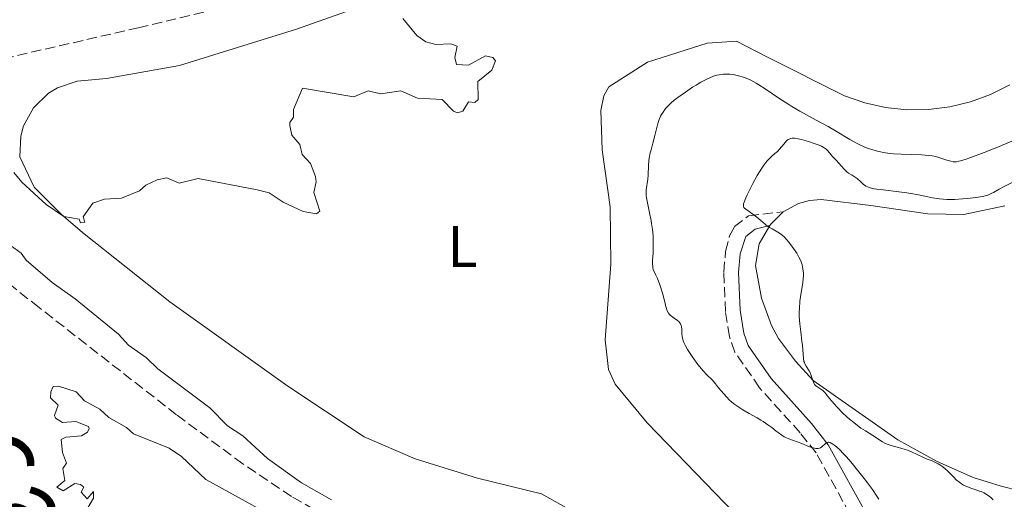
# Model space of a CAD drawing. Units: metres. Extents: x 625748 to 629234, y 4660157 to 4662532.
# Drawn here: x 628436 to 628604, y 4660761 to 4660843 of the extents above; entities that cross this region are included whole.
import ezdxf
from ezdxf.enums import TextEntityAlignment as Align

# ---------------------------------------------------------------- set-up
doc = ezdxf.new("R2010")
doc.units = ezdxf.units.M
doc.header["$MEASUREMENT"] = 0
doc.linetypes.add('DGN Style 3', pattern=[2.435890702152634, 1.739921930109024, -0.6959687720436097])
for name, color, linetype, lineweight in [('Barranco lineal', 142, 'DGN Style 3', 13), ('Camino', 7, 'DGN Style 3', 0), ('Curva de nivel intermedia', 30, 'Continuous', 0), ('Etiqueta de uso rústico', 92, 'Continuous', 0), ('Línea de cambio de uso (parcela vista)', 92, 'Continuous', 0), ('Margen derecho', 7, 'Continuous', 0), ('Texto de Cañada', 51, 'Continuous', 0)]:
    doc.layers.add(name, color=color, linetype=linetype, lineweight=lineweight)
doc.styles.add('Style-Arial', font='arial.ttf')

msp = doc.modelspace()

# ---------------------------------------------------------------- linework, layer by layer
at = {"layer": 'Barranco lineal', "color": 142, "linetype": 'DGN Style 3', "lineweight": 13}
for points in [[(628397.5700000003, 4660829.130000001, 352.8999999999942), (628399.4900000002, 4660829.25, 352.8999999999942), (628414.1500000004, 4660832.529999999, 353.1199999999953), (628418.9800000006, 4660833.17, 353.1300000000047), (628456.2000000002, 4660841.720000001, 353.1600000000035), (628475.7199999997, 4660846.41, 353.8500000000058), (628487.6399999997, 4660850.180000001, 353.8500000000058), (628511.04, 4660859.789999999, 353.8500000000058), (628560.6399999997, 4660881.08, 353.6000000000058), (628586.4900000002, 4660890.460000001, 353.6000000000058), (628609, 4660899.65, 353.8500000000058), (628627.3099999997, 4660907.689999999, 354.070000000007), (628693.3099999997, 4660938.439999999, 354.8000000000029), (628705.6399999997, 4660942.470000001, 355.0399999999936), (628713.3600000005, 4660944.15, 355.0399999999936)], [(628596.2699999996, 4660643.789999999, 356.1900000000023), (628591.5999999996, 4660648.810000001, 356.1900000000023), (628587.6699999999, 4660655.539999999, 356.1900000000023), (628584.5700000003, 4660662.52, 356.1900000000023), (628583.6799999997, 4660672.730000001, 355.9499999999971), (628583.3200000003, 4660687.050000001, 355.9499999999971), (628582.4000000004, 4660692.039999999, 355.7100000000065), (628581.4500000002, 4660694.350000001, 355.7100000000065), (628578.1399999997, 4660699.119999999, 355.6699999999983), (628573.2300000006, 4660704.779999999, 355.5200000000041), (628569.7300000006, 4660708.15, 355.4700000000012), (628556.0999999996, 4660719.130000001, 355.4700000000012), (628550.3200000003, 4660724.380000001, 355.4400000000023), (628540.3499999996, 4660732.789999999, 354.9900000000052), (628532.3200000003, 4660738.960000001, 354.9900000000052), (628526.7100000001, 4660742.810000001, 354.9900000000052), (628522.3200000003, 4660745.230000001, 354.9199999999983), (628517.7400000002, 4660747.230000001, 354.7799999999988), (628488.2699999996, 4660758.350000001, 354.1499999999942), (628482.3200000003, 4660761.77, 353.9799999999959), (628474.0099999999, 4660767.34, 353.7799999999988), (628462.75, 4660775.680000001, 353.5599999999977), (628439.3099999997, 4660793.99, 353.5599999999977), (628410.0499999998, 4660817.119999999, 352.8600000000006)]]:
    msp.add_polyline3d(points, dxfattribs=at)
at = {"layer": 'Camino', "color": 7, "linetype": 'DGN Style 3', "lineweight": 0}
msp.add_polyline3d([(628581.0199999993, 4660752.410000003, 358.8200000000071), (628571.73, 4660769.2, 359.800000000003), (628569.0199999987, 4660772.610000002, 360.0599999999979), (628562.0799999986, 4660780.32, 361.3099999999977), (628557.8799999985, 4660786.370000001, 362.1900000000023), (628556.9699999989, 4660789.02, 362.4900000000052), (628556.2800000004, 4660793.309999999, 362.9199999999984), (628555.9899999975, 4660800.050000003, 363.699999999997), (628556.3000000005, 4660803.57, 364.1600000000036), (628556.9599999998, 4660806.210000004, 364.520000000004), (628557.8200000004, 4660807.790000001, 364.6600000000034), (628560.2099999998, 4660809.640000002, 364.9100000000036), (628566.1000000017, 4660810.340000001, 365.1699999999982)], dxfattribs=at)
at = {"layer": 'Curva de nivel intermedia', "color": 30, "linetype": 'Continuous', "lineweight": 0, "flags": 128}
for points, elevation in [([(628501.2900000005, 4660843.29), (628503.6700000009, 4660840.409999998), (628505.1999999997, 4660839.3), (628506.9100000019, 4660838.88), (628509.4500000011, 4660839), (628510.5599999997, 4660838.560000001), (628510.1500000008, 4660836.619999997), (628510.4400000012, 4660835.470000001), (628512.4999999999, 4660835.319999999), (628515.3899999999, 4660836.939999999), (628516.6600000019, 4660836.619999997), (628517.0799999997, 4660836.100000001), (628516.4800000007, 4660834.49), (628514.0500000011, 4660832.539999999), (628514.1400000005, 4660829.470000001), (628513.5500000004, 4660828.96), (628512.4999999999, 4660829.080000001), (628511.5099999997, 4660827.5), (628510.6100000012, 4660827.230000001), (628509.9100000015, 4660827.480000001), (628508.0000000005, 4660829.49), (628503.8200000006, 4660829.729999999), (628500.9500000007, 4660830.949999999), (628497.4700000006, 4660830.449999998), (628495.3800000006, 4660830.949999999), (628492.950000001, 4660829.939999999), (628484.2100000014, 4660831.430000001), (628482.6500000014, 4660827.76), (628482.6600000003, 4660826.479999999), (628482.020000001, 4660825.569999999), (628482.0400000011, 4660825.029999998), (628482.400000001, 4660823.399999999), (628483.7599999999, 4660821.83), (628484.1399999999, 4660820.09), (628485.5500000003, 4660818.570000002), (628486.4000000019, 4660816.359999998), (628486.5200000004, 4660815.449999998), (628486.1500000015, 4660813.59), (628487.1700000009, 4660810.439999999), (628486.5899999996, 4660809.95), (628484.2899999997, 4660810.369999998), (628480.9000000011, 4660811.939999999), (628478.5300000019, 4660813.539999999), (628476.4900000012, 4660814.069999999), (628466.4200000016, 4660816.029999999), (628463.1600000005, 4660815.210000002)], 355.0000000000001), ([(628556.6600000004, 4660833.810000001), (628555.9299999995, 4660833.789999999), (628555.2099999997, 4660833.699999998), (628554.8299999997, 4660833.619999998), (628554.2300000007, 4660833.439999999), (628553.5900000016, 4660833.189999999), (628553.2400000005, 4660833.029999998), (628552.8800000006, 4660832.850000001), (628552.1000000006, 4660832.429999999), (628551.2600000001, 4660831.929999999), (628550.67, 4660831.56), (628549.4500000018, 4660830.739999999), (628548.1800000002, 4660829.829999999), (628547.560000001, 4660829.34), (628546.9800000021, 4660828.83), (628546.7000000004, 4660828.569999998), (628546.1900000008, 4660828.039999999), (628545.9600000005, 4660827.76), (628545.650000002, 4660827.34), (628545.3800000016, 4660826.91), (628545.2300000018, 4660826.62), (628544.9800000016, 4660826.039999999), (628544.8699999999, 4660825.739999999), (628544.690000001, 4660825.140000001), (628544.2599999995, 4660823.350000001), (628543.9100000008, 4660822.050000001), (628543.6000000002, 4660820.92), (628543.4600000017, 4660820.359999999), (628543.3000000007, 4660819.499999999), (628543.2400000005, 4660819.08), (628543.1700000011, 4660818.220000001), (628543.0900000005, 4660816.600000001), (628543.0400000014, 4660815.88), (628542.7799999999, 4660814.069999999), (628542.770000001, 4660813.430000001), (628542.7900000011, 4660813.07), (628542.8300000012, 4660812.690000001), (628542.980000001, 4660811.829999999), (628543.4100000003, 4660809.890000001), (628543.6100000015, 4660808.850000001), (628543.7000000008, 4660808.329999999), (628543.8400000016, 4660807.279999998), (628543.930000001, 4660806.230000001), (628543.9600000001, 4660805.550000001), (628543.9700000013, 4660804.220000001), (628543.930000001, 4660803.26), (628543.8600000017, 4660802.08), (628543.8500000006, 4660801.539999999), (628543.8799999997, 4660800.810000001), (628543.930000001, 4660800.49), (628544.4100000015, 4660799.539999999), (628544.6799999998, 4660798.949999998), (628545.1200000001, 4660797.849999999), (628545.29, 4660797.350000001), (628545.5700000017, 4660796.429999999), (628545.7800000017, 4660795.619999998), (628545.9800000007, 4660794.730000001), (628546.0700000002, 4660794.359999999), (628546.1700000007, 4660793.99), (628546.3700000017, 4660793.430000001), (628546.5900000008, 4660793.029999999), (628546.7500000017, 4660792.830000001), (628546.8600000013, 4660792.720000001), (628547.1000000006, 4660792.52), (628547.5400000007, 4660792.199999998), (628548.1300000009, 4660791.78), (628548.3700000001, 4660791.560000001), (628548.4700000007, 4660791.439999998), (628548.6300000015, 4660791.199999999), (628548.7400000012, 4660790.929999999), (628548.7800000013, 4660790.73), (628548.8399999995, 4660790.300000001), (628548.8600000017, 4660789.509999999), (628548.900000002, 4660789.06), (628549.0000000005, 4660788.559999999), (628549.0800000008, 4660788.3), (628549.1900000004, 4660788.019999999), (628549.4600000009, 4660787.459999999), (628549.8000000005, 4660786.859999998), (628550.5899999996, 4660785.649999999), (628551.4200000011, 4660784.48), (628551.8400000012, 4660783.930000001), (628552.4800000006, 4660783.179999999), (628553.1199999999, 4660782.509999999), (628554.0499999997, 4660781.579999999), (628554.5599999992, 4660781), (628555.1200000005, 4660780.32), (628555.980000001, 4660779.289999997), (628556.4600000014, 4660778.749999999), (628556.9900000012, 4660778.219999999), (628557.2700000005, 4660777.96), (628557.7199999999, 4660777.58), (628558.2000000004, 4660777.220000001), (628558.5400000003, 4660776.99), (628559.2300000008, 4660776.55), (628560.2900000003, 4660775.930000001), (628561.6700000016, 4660775.159999999), (628562.2999999997, 4660774.8), (628562.7300000011, 4660774.529999999), (628563.5100000012, 4660773.999999999), (628564.1700000007, 4660773.51)], 359.9999999999999), ([(628605.7699999996, 4660822.65), (628602.2400000002, 4660821.189999999), (628600.3600000005, 4660820.439999999), (628597.9199999997, 4660819.519999999), (628597.3000000004, 4660819.3), (628596.3300000003, 4660819.009999999), (628596.070000001, 4660818.949999998), (628595.6500000008, 4660818.869999998), (628595.2999999999, 4660818.859999999), (628595.0899999999, 4660818.869999998), (628594.7000000009, 4660818.939999999), (628593.9800000011, 4660819.140000001), (628592.9700000009, 4660819.480000001), (628592.4800000014, 4660819.640000001), (628591.8399999999, 4660819.81), (628591.4900000012, 4660819.869999999), (628590.9000000011, 4660819.949999998), (628589.7300000021, 4660820.029999998), (628586.2300000018, 4660820.140000001), (628584.940000002, 4660820.23), (628584.3099999997, 4660820.29), (628583.2300000022, 4660820.439999999), (628582.7200000003, 4660820.539999999), (628581.9600000004, 4660820.720000001), (628581.2200000006, 4660820.929999999), (628580.8499999995, 4660821.060000001), (628580.2999999997, 4660821.26), (628579.9300000009, 4660821.409999999), (628579.190000001, 4660821.749999999), (628578.6299999999, 4660822.029999998), (628577.4699999999, 4660822.67), (628575.0500000014, 4660824.109999999), (628573.7599999995, 4660824.859999998), (628571.7400000012, 4660825.970000001), (628568.9600000005, 4660827.489999999), (628567.5800000015, 4660828.300000001), (628566.890000001, 4660828.73), (628565.5400000007, 4660829.609999998), (628563.0599999997, 4660831.289999999), (628561.9800000001, 4660831.98), (628561.4900000006, 4660832.279999999), (628560.600000001, 4660832.749999999), (628559.8200000009, 4660833.109999998), (628559.3400000003, 4660833.279999998), (628558.4800000021, 4660833.539999997), (628557.5800000012, 4660833.73), (628557.0200000004, 4660833.789999999), (628556.6600000004, 4660833.810000001)], 359.9999999999999), ([(628605.2400000021, 4660815.399999999), (628603.7600000001, 4660814.659999999), (628602.9000000019, 4660814.179999999), (628601.9600000008, 4660813.640000001), (628601.5400000005, 4660813.42), (628600.9900000007, 4660813.180000001), (628600.6900000012, 4660813.079999999), (628600.1300000001, 4660812.939999999), (628598.9700000001, 4660812.750000001), (628597.5300000006, 4660812.580000001), (628596.6900000002, 4660812.509999999), (628595.3700000015, 4660812.439999999), (628594.0300000004, 4660812.429999999), (628593.3799999999, 4660812.470000001), (628592.7499999995, 4660812.519999998), (628591.5400000004, 4660812.699999999), (628589.1599999999, 4660813.189999999), (628587.8800000013, 4660813.430000001), (628587.2100000008, 4660813.539999999), (628585.8000000004, 4660813.73), (628583.1300000015, 4660814.050000002), (628582.060000001, 4660814.189999999), (628581.6200000006, 4660814.259999999), (628580.9500000001, 4660814.409999999), (628580.4600000005, 4660814.579999999), (628580.2200000014, 4660814.710000001), (628580.0800000007, 4660814.8), (628579.8100000002, 4660814.999999999), (628579.3499999996, 4660815.41), (628578.7100000004, 4660815.989999999), (628578.3799999997, 4660816.239999999), (628577.9000000014, 4660816.550000001), (628577.270000001, 4660816.930000001), (628576.9600000002, 4660817.16), (628576.5100000009, 4660817.59), (628575.6100000002, 4660818.630000001), (628575.1299999997, 4660819.140000001), (628574.5199999994, 4660819.779999998), (628574.2500000012, 4660820.09), (628573.7500000006, 4660820.699999999), (628573.4199999997, 4660821.01), (628572.9400000013, 4660821.34), (628572.6300000007, 4660821.499999999), (628572.2599999997, 4660821.67), (628571.4000000014, 4660822), (628570.4500000014, 4660822.310000001), (628569.2199999999, 4660822.65), (628568.6900000002, 4660822.769999999), (628568.0399999997, 4660822.859999998), (628567.7800000004, 4660822.869999999), (628567.6300000006, 4660822.869999999), (628567.3500000013, 4660822.82), (628567.120000001, 4660822.730000001), (628566.9700000013, 4660822.640000002), (628566.7000000008, 4660822.409999998), (628566.2100000012, 4660821.869999998), (628565.5000000005, 4660821.019999999), (628565.1200000006, 4660820.619999998), (628564.7100000015, 4660820.279999998), (628564.1000000013, 4660819.769999999), (628563.7600000015, 4660819.429999999), (628563.3700000005, 4660819), (628563.1600000003, 4660818.740000002), (628562.8300000017, 4660818.289999999)], 365.0000000000001), ([(628562.8300000017, 4660818.289999999), (628562.4699999996, 4660817.76), (628561.7099999996, 4660816.51), (628560.9500000018, 4660815.150000001), (628560.4800000002, 4660814.259999999), (628559.9600000017, 4660813.189999999), (628559.7500000016, 4660812.730000001), (628559.4400000009, 4660811.949999998), (628559.3600000005, 4660811.66), (628559.3400000003, 4660811.51), (628559.3499999993, 4660811.250000001), (628559.4299999997, 4660811.060000001), (628559.5100000004, 4660810.96), (628559.7500000016, 4660810.759999999), (628560.3000000014, 4660810.369999998), (628561.1900000012, 4660809.739999999), (628561.6500000015, 4660809.390000001), (628562.2800000019, 4660808.84), (628563.0900000011, 4660808.130000001), (628563.5200000001, 4660807.810000001), (628564.2100000008, 4660807.399999999), (628565.1800000009, 4660806.87), (628565.6500000004, 4660806.559999999), (628565.8800000005, 4660806.38), (628566.3299999997, 4660805.989999999), (628566.7600000012, 4660805.54), (628567.0499999995, 4660805.210000001), (628567.6100000006, 4660804.489999999), (628568.1700000016, 4660803.689999999), (628568.440000002, 4660803.269999999), (628568.8100000008, 4660802.609999999), (628569.1200000015, 4660801.939999999), (628569.24, 4660801.600000001), (628569.3499999995, 4660801.26), (628569.4900000002, 4660800.570000002), (628569.5500000007, 4660799.84), (628569.5500000007, 4660799.33), (628569.5300000005, 4660798.970000001), (628569.4500000001, 4660798.199999999), (628569.3000000003, 4660797.249999999), (628569.0700000002, 4660795.83), (628568.9699999995, 4660795.059999999), (628568.8700000012, 4660793.84), (628568.850000001, 4660793.199999999), (628568.86, 4660792.539999999), (628568.9500000017, 4660791.189999999), (628569.1000000014, 4660789.86), (628569.3000000003, 4660788.230000001), (628569.3899999997, 4660787.509999999), (628569.5700000008, 4660785.3), (628569.6500000012, 4660784.810000001), (628569.7200000006, 4660784.599999999), (628569.800000001, 4660784.390000001), (628570.02, 4660783.999999999), (628570.5200000008, 4660783.220000001), (628570.7500000009, 4660782.789999999), (628570.8499999993, 4660782.550000001), (628571.0199999991, 4660782.06), (628571.2300000016, 4660781.42), (628571.35, 4660781.13), (628571.4800000018, 4660780.880000001), (628571.5600000002, 4660780.77), (628571.6900000019, 4660780.630000001), (628572.0099999993, 4660780.4), (628572.5400000013, 4660780.060000001), (628572.860000001, 4660779.819999999), (628573.2099999996, 4660779.5), (628573.3900000007, 4660779.300000001), (628574.0299999999, 4660778.499999999), (628574.8100000002, 4660777.56), (628575.2999999997, 4660776.999999999), (628576.2300000016, 4660776.050000001), (628576.9900000015, 4660775.34), (628577.4200000007, 4660774.96), (628578.1300000015, 4660774.359999999), (628579.3600000008, 4660773.4), (628580.1600000011, 4660772.939999999), (628581.4100000005, 4660772.17), (628583.0199999998, 4660771.100000001), (628583.4400000002, 4660770.859999998), (628583.6500000001, 4660770.749999999), (628583.980000001, 4660770.609999998), (628584.6800000007, 4660770.390000001), (628586.1700000014, 4660770.01), (628586.9200000003, 4660769.789999999), (628587.2900000013, 4660769.660000001), (628588.0100000009, 4660769.369999998), (628589.900000002, 4660768.46), (628590.6399999995, 4660768.149999999), (628591.5100000014, 4660767.819999998), (628591.9400000004, 4660767.640000001), (628592.5300000005, 4660767.350000001), (628592.8400000012, 4660767.159999999), (628593.3100000008, 4660766.84), (628593.7900000013, 4660766.449999998), (628594.0400000014, 4660766.220000001), (628594.5399999999, 4660765.720000001), (628595.2400000019, 4660764.989999999), (628595.6100000006, 4660764.630000002), (628596.2099999996, 4660764.140000001), (628596.5200000004, 4660763.919999998)], 365.0000000000001), ([(628463.1600000005, 4660815.210000002), (628461.0700000006, 4660816.140000002), (628459.4200000011, 4660815.789999999), (628457.5200000012, 4660814.890000001), (628456.4300000004, 4660813.890000001), (628453.3600000015, 4660812.67), (628450.4700000014, 4660812.489999999), (628448.4500000008, 4660811.789999999), (628446.8100000002, 4660809.480000001), (628447.1000000007, 4660808.539999999), (628446.3899999999, 4660808.439999999), (628446.1100000006, 4660809.060000001), (628443.4999999999, 4660809.519999999), (628440.5400000005, 4660811.55), (628436.3600000007, 4660815.380000001), (628435.0100000006, 4660817.02)], 355.0000000000001), ([(628432.4700000016, 4660805.989999999), (628436.230000001, 4660803.249999999), (628437.0800000004, 4660802.09), (628441.5300000006, 4660798.239999999), (628445.44, 4660795.460000001), (628452.8499999996, 4660789.449999998), (628454.5500000005, 4660787.58), (628457.6100000006, 4660785.41), (628459.5400000017, 4660783.559999999), (628468.4300000012, 4660776.859999998), (628471.4200000018, 4660773.8), (628474.0500000003, 4660772.119999999), (628478.2200000011, 4660768.25), (628484.0199999993, 4660764.12), (628489.1600000003, 4660761.220000001)], 355.0000000000001), ([(628476.7200000014, 4660759.71), (628467.7000000002, 4660764.689999999), (628463.5499999993, 4660768.560000001), (628461.4500000007, 4660769.980000001), (628455.3999999999, 4660772.430000001), (628454.1799999995, 4660773.529999999), (628451.1900000012, 4660775.249999999), (628449.6300000009, 4660776.640000002), (628447.0300000014, 4660778.09), (628445.600000001, 4660779.609999999), (628442.5900000001, 4660780.57), (628441.7000000007, 4660780.52), (628441.2900000014, 4660779.619999998), (628441.2600000004, 4660778.619999999), (628442.5800000012, 4660777.350000001), (628441.9300000007, 4660775.600000001), (628442.0899999995, 4660775.099999999), (628443.3000000009, 4660774.380000002), (628445.5899999997, 4660774.569999999), (628447.74, 4660773.730000001), (628447.8600000007, 4660773.349999999), (628447.5700000002, 4660772.73), (628446.5399999997, 4660772.119999999), (628443.8799999999, 4660771.88), (628443.0500000005, 4660771.480000001), (628443.3099999998, 4660769.259999998), (628443.9700000016, 4660767.439999999), (628443.3400000011, 4660766.539999999), (628443.6800000009, 4660764.48), (628442.3200000019, 4660763.34), (628443.4300000005, 4660762.74), (628445.4100000008, 4660763.980000001), (628446.3899999999, 4660763.829999999), (628446.9199999997, 4660763.330000001), (628446.4600000015, 4660762.479999999)], 355.0000000000001), ([(628564.1700000007, 4660773.51), (628564.9200000016, 4660772.92), (628565.2400000012, 4660772.67), (628565.9000000006, 4660772.2), (628566.2900000017, 4660771.949999999), (628566.550000001, 4660771.810000001), (628567.0700000018, 4660771.580000001), (628567.7000000001, 4660771.359999999), (628568.6900000002, 4660771.029999998), (628569.2700000012, 4660770.81), (628570.5900000001, 4660770.26), (628571.2500000016, 4660770.039999999), (628571.6600000006, 4660769.949999999), (628571.8399999995, 4660769.929999999), (628572.100000001, 4660769.940000001), (628572.3300000012, 4660770), (628572.4699999997, 4660770.060000001), (628572.7100000011, 4660770.230000001), (628573.3000000013, 4660770.82), (628573.5000000002, 4660770.960000002), (628573.6000000008, 4660771), (628573.7700000008, 4660771.029999998), (628573.8900000014, 4660771.02), (628574.1500000006, 4660770.949999998), (628574.2900000014, 4660770.880000001), (628574.5900000011, 4660770.699999998), (628574.9199999997, 4660770.460000001), (628575.6399999993, 4660769.810000001), (628576.4599999996, 4660768.979999999), (628576.9100000011, 4660768.500000001), (628577.6200000019, 4660767.689999999), (628578.7900000009, 4660766.279999998), (628579.9199999997, 4660764.83), (628580.4900000019, 4660764.07), (628581.3099999999, 4660762.929999999), (628582.0499999998, 4660761.810000001), (628582.3899999995, 4660761.279999998)], 359.9999999999999), ([(628446.4600000015, 4660762.479999999), (628447.5099999999, 4660761.38), (628448.6000000006, 4660762.630000001), (628448.6000000006, 4660761.48), (628447.2500000005, 4660759.249999999)], 355.0000000000001), ([(628596.5200000004, 4660763.919999998), (628596.8500000011, 4660763.720000001), (628597.5400000019, 4660763.390000001), (628598.2400000015, 4660763.13), (628599.1399999999, 4660762.84), (628599.5500000013, 4660762.699999998), (628599.8300000007, 4660762.59), (628600.3400000003, 4660762.359999998), (628600.7699999994, 4660762.119999999), (628601.030000001, 4660761.949999999), (628601.4800000002, 4660761.609999999), (628601.8899999993, 4660761.199999998)], 365.0000000000001)]:
    msp.add_lwpolyline(points, dxfattribs=dict(at, elevation=elevation))
at = {"layer": 'Línea de cambio de uso (parcela vista)', "color": 92, "linetype": 'Continuous', "lineweight": 0, "extrusion": (0.001726366412268326, -0.07768646887917904, 0.9969763448608473), "elevation": -360632.6961753825, "flags": 128}
msp.add_lwpolyline([(731956.6790661727, 4631674.335658316), (731956.8348055029, 4631674.593039862), (731958.9809423358, 4631676.65209224)], dxfattribs=at)
at = {"layer": 'Línea de cambio de uso (parcela vista)', "color": 92, "linetype": 'Continuous', "lineweight": 0}
for points in [[(628494.7300000006, 4660771.960000001, 355.7799999999988), (628481.7100000001, 4660780.560000001, 355.5200000000041), (628461.5700000003, 4660794.99, 355.3099999999977), (628446.7100000001, 4660806.77, 355.1399999999995), (628443.0800000001, 4660809.930000001, 355.070000000007), (628438.4699999997, 4660814.5, 354.9499999999971), (628436, 4660819.699999999, 354.7299999999959), (628436.1699999999, 4660823.25, 354.5299999999988), (628436.6500000004, 4660824.960000001, 354.5), (628438.3499999996, 4660828.08, 354.4700000000012), (628440.9000000004, 4660830.560000001, 354.4400000000023), (628442.4299999997, 4660831.480000001, 354.5), (628445.7999999998, 4660832.600000001, 354.7599999999948), (628450.7800000003, 4660833.060000001, 354.6199999999953), (628463.2599999999, 4660835.300000001, 353.4900000000052), (628483.1799999997, 4660841.480000001, 354.4400000000023), (628510.2999999998, 4660851.119999999, 355.0599999999977), (628535.9600000001, 4660862.880000001, 355.1499999999942), (628554.6600000003, 4660870.83, 355.429999999993), (628573.7300000006, 4660877.230000001, 355.7799999999988), (628604.0499999998, 4660888.24, 355.7700000000041)], [(628604.7199999997, 4660831.980000001, 355.9799999999959), (628601.4600000001, 4660830.34, 355.5200000000041), (628598.0300000003, 4660829.09, 355.5299999999988), (628594.4900000002, 4660828.230000001, 355.929999999993), (628590.8600000005, 4660827.779999999, 355.9499999999971), (628587.2100000001, 4660827.74, 355.9799999999959), (628583.5800000001, 4660828.119999999, 355.8099999999977), (628580.0199999996, 4660828.9, 355.5099999999948), (628576.5700000003, 4660830.09, 355.3899999999995), (628563.3399999999, 4660836.77, 355.6199999999953), (628558.1699999999, 4660839.42, 355.070000000007), (628553.1699999999, 4660839.100000001, 355.6199999999953), (628542.9800000006, 4660835.83, 355.3899999999995), (628536.3799999999, 4660831.66, 355.1900000000023), (628535.5700000003, 4660830.100000001, 355.2700000000041), (628535.0199999996, 4660827.59, 355.9499999999971), (628535.25, 4660820.92, 355.7899999999936), (628536.6100000005, 4660811.17, 355.7400000000052), (628536.7699999996, 4660801.4, 355.8300000000018), (628535.7999999998, 4660788.51, 355.6399999999995), (628536.3700000001, 4660783.4, 355.6000000000058), (628537.4800000006, 4660780.91, 355.6100000000006), (628542.9600000001, 4660774.33, 355.7200000000012), (628559.4600000001, 4660757.220000001, 356.0500000000029)], [(628566.0999999996, 4660810.34, 365.1699999999983), (628568.7000000002, 4660811.76, 365.2299999999959), (628570.6200000001, 4660812.27, 365.3099999999977), (628572.5999999996, 4660812.41, 365.3800000000047), (628581.0300000003, 4660811.4, 365.5399999999936), (628590.7599999999, 4660809.980000001, 365.6399999999995), (628596.8799999999, 4660809.880000001, 365.7899999999936), (628603.9000000004, 4660811.33, 366.2100000000065)], [(628565.29, 4660788.720000001, 364.179999999993), (628564.1200000001, 4660790.92, 364.3000000000029), (628562.4299999997, 4660795.58, 363.8500000000058), (628561.3799999999, 4660801.16, 364.5), (628562.0300000003, 4660804.869999999, 364.7899999999936), (628563.8499999996, 4660807.980000001, 364.9900000000052)], [(628609.54, 4660761.91, 366.9499999999971), (628603.25, 4660763.5, 366.1000000000058), (628598.5199999996, 4660765.02, 365.8000000000029), (628592.2400000002, 4660767.800000001, 364.9900000000052), (628585.6500000004, 4660771.4, 364.9199999999983), (628571.25, 4660781.550000001, 364.1600000000035), (628568.2199999997, 4660784.83, 364.6300000000047), (628565.29, 4660788.720000001, 364.179999999993)], [(628531.9100000003, 4660758.289999999, 355.8000000000029), (628524.9299999997, 4660762.230000001, 355.8800000000047), (628514.04, 4660764.9, 355.679999999993), (628503.3799999999, 4660768.17, 355.6300000000047), (628494.7300000006, 4660771.960000001, 355.7799999999988)]]:
    msp.add_polyline3d(points, dxfattribs=at)
at = {"layer": 'Margen derecho', "color": 7, "linetype": 'Continuous', "lineweight": 0}
msp.add_polyline3d([(628583.1200000005, 4660753.770000001, 358.8399999999966), (628573.8099999987, 4660770.600000001, 359.7899999999936), (628570.9200000009, 4660774.230000001, 360.1199999999954), (628564.0399999986, 4660781.880000001, 361.2899999999937), (628560.1400000005, 4660787.510000004, 362.2500000000001), (628559.4099999998, 4660789.620000001, 362.479999999996), (628558.7800000015, 4660793.57, 362.679999999993), (628558.4899999987, 4660799.99, 363.6300000000046), (628558.7800000015, 4660803.149999999, 364.1600000000036), (628559.7600000005, 4660806.13, 364.6600000000034), (628561.3299999975, 4660807.340000002, 364.8300000000018), (628563.850000001, 4660807.980000001, 364.9900000000052)], dxfattribs=at)

# ---------------------------------------------------------------- texts
at = {"layer": 'Etiqueta de uso rústico', "color": 92, "linetype": 'Continuous', "lineweight": 0, "style": 'Style-Arial'}
msp.add_text('L', height=7.000000000000002, dxfattribs=at).set_placement((628511.4614203798, 4660804.400009998, 355.429999999993), align=Align.MIDDLE_CENTER)
at = {"layer": 'Texto de Cañada', "color": 51, "linetype": 'Continuous', "lineweight": 0, "style": 'Style-Arial'}
msp.add_text('Cañada de la Junquilla', height=12, rotation=313.09777, dxfattribs=at).set_placement((628424.1200000013, 4660766.640000001, 354.8600000000006))

doc.saveas('drawing.dxf')
